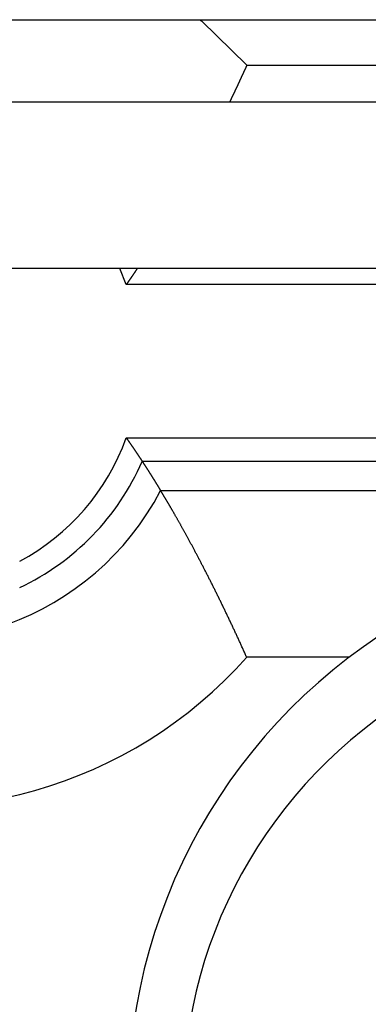
# Model space of a CAD drawing. Extents: x -307 to 195, y 88 to 379.
# Drawn here: x 100 to 101, y 139 to 142 of the extents above; entities that cross this region are included whole.
import ezdxf

# ---------------------------------------------------------------- set-up
doc = ezdxf.new("R2010")
doc.units = 0
doc.layers.get('0').update_dxf_attribs({"linetype": 'CONTINUOUS'})

msp = doc.modelspace()

# ---------------------------------------------------------------- linework, layer by layer
at = {"color": 7, "linetype": 'CONTINUOUS'}
for p, q in [((98.9011, 142.222), (105.3511, 142.222)), ((100.8067, 142.0853), (103.4455, 142.0853)), ((99.2872, 141.9759), (104.965, 141.9759)), ((104.8261, 141.4759), (99.4261, 141.4759)), ((100.4458, 141.4277), (100.4264, 141.4759)), ((103.8064, 141.4277), (100.4458, 141.4277)), ((100.4458, 140.9683), (103.8064, 140.9683)), ((103.7587, 140.898), (100.4935, 140.898)), ((100.5485, 140.8106), (103.7037, 140.8106))]:
    msp.add_line(p, q, dxfattribs=at)
at = {"color": 8, "linetype": 'CONTINUOUS'}
msp.add_line((101.1142, 140.3106), (100.8067, 140.3106), dxfattribs=at)
at = {"color": 8, "linetype": 'CONTINUOUS', "flags": 128}
msp.add_lwpolyline([(100.6663, 142.222), (100.6709, 142.2181), (100.8067, 142.0853)], dxfattribs=at)
at = {"color": 7}
for points in [[(100.807, 142.085, 0), (100.806, 142.085, 0), (100.806, 142.084, 0), (100.806, 142.083, 0), (100.805, 142.083, 0), (100.805, 142.082, 0), (100.805, 142.081, 0), (100.804, 142.08, 0), (100.804, 142.08, 0), (100.804, 142.079, 0), (100.804, 142.078, 0), (100.803, 142.078, 0), (100.803, 142.077, 0), (100.803, 142.076, 0), (100.802, 142.076, 0), (100.802, 142.075, 0), (100.802, 142.074, 0), (100.801, 142.073, 0), (100.801, 142.073, 0), (100.801, 142.072, 0), (100.8, 142.071, 0), (100.8, 142.071, 0), (100.8, 142.07, 0), (100.799, 142.069, 0), (100.799, 142.069, 0), (100.799, 142.068, 0), (100.798, 142.067, 0), (100.798, 142.067, 0), (100.798, 142.066, 0), (100.797, 142.065, 0), (100.797, 142.064, 0), (100.797, 142.064, 0), (100.797, 142.063, 0), (100.796, 142.062, 0), (100.796, 142.062, 0), (100.796, 142.061, 0), (100.795, 142.06, 0), (100.795, 142.06, 0), (100.795, 142.059, 0), (100.794, 142.058, 0), (100.794, 142.057, 0), (100.794, 142.057, 0), (100.793, 142.056, 0), (100.793, 142.055, 0), (100.793, 142.055, 0), (100.792, 142.054, 0), (100.792, 142.053, 0), (100.792, 142.053, 0), (100.791, 142.052, 0), (100.791, 142.051, 0), (100.791, 142.051, 0), (100.79, 142.05, 0), (100.79, 142.049, 0), (100.79, 142.048, 0), (100.79, 142.048, 0), (100.789, 142.047, 0), (100.789, 142.046, 0), (100.789, 142.046, 0), (100.788, 142.045, 0), (100.788, 142.044, 0), (100.788, 142.044, 0), (100.787, 142.043, 0), (100.787, 142.042, 0), (100.787, 142.042, 0), (100.786, 142.041, 0), (100.786, 142.04, 0), (100.786, 142.04, 0), (100.785, 142.039, 0), (100.785, 142.038, 0), (100.785, 142.037, 0), (100.784, 142.037, 0), (100.784, 142.036, 0), (100.784, 142.035, 0), (100.783, 142.035, 0), (100.783, 142.034, 0), (100.783, 142.033, 0), (100.782, 142.033, 0), (100.782, 142.032, 0), (100.782, 142.031, 0), (100.781, 142.031, 0), (100.781, 142.03, 0), (100.781, 142.029, 0), (100.781, 142.029, 0), (100.78, 142.028, 0), (100.78, 142.027, 0), (100.78, 142.026, 0), (100.779, 142.026, 0), (100.779, 142.025, 0), (100.779, 142.024, 0), (100.778, 142.024, 0), (100.778, 142.023, 0), (100.778, 142.022, 0), (100.777, 142.022, 0), (100.777, 142.021, 0), (100.777, 142.02, 0), (100.776, 142.02, 0), (100.776, 142.019, 0), (100.776, 142.018, 0), (100.775, 142.018, 0), (100.775, 142.017, 0), (100.775, 142.016, 0), (100.774, 142.015, 0), (100.774, 142.015, 0), (100.774, 142.014, 0), (100.773, 142.013, 0), (100.773, 142.013, 0), (100.773, 142.012, 0), (100.772, 142.011, 0), (100.772, 142.011, 0), (100.772, 142.01, 0), (100.771, 142.009, 0), (100.771, 142.009, 0), (100.771, 142.008, 0), (100.771, 142.007, 0), (100.77, 142.007, 0), (100.77, 142.006, 0), (100.77, 142.005, 0), (100.769, 142.005, 0), (100.769, 142.004, 0), (100.769, 142.003, 0), (100.768, 142.003, 0), (100.768, 142.002, 0), (100.768, 142.001, 0), (100.767, 142, 0), (100.767, 142, 0), (100.767, 141.999, 0), (100.766, 141.998, 0), (100.766, 141.998, 0), (100.766, 141.997, 0), (100.765, 141.996, 0), (100.765, 141.996, 0), (100.765, 141.995, 0), (100.764, 141.994, 0), (100.764, 141.994, 0), (100.764, 141.993, 0), (100.763, 141.992, 0), (100.763, 141.992, 0), (100.763, 141.991, 0), (100.762, 141.99, 0), (100.762, 141.99, 0), (100.762, 141.989, 0), (100.761, 141.988, 0), (100.761, 141.987, 0), (100.761, 141.987, 0), (100.76, 141.986, 0), (100.76, 141.985, 0), (100.76, 141.985, 0), (100.76, 141.984, 0), (100.759, 141.983, 0), (100.759, 141.983, 0), (100.759, 141.982, 0), (100.758, 141.981, 0), (100.758, 141.981, 0), (100.758, 141.98, 0), (100.757, 141.979, 0), (100.757, 141.979, 0), (100.757, 141.978, 0), (100.756, 141.977, 0), (100.756, 141.977, 0), (100.756, 141.976, 0)], [(100.446, 141.428, 0), (100.446, 141.428, 0), (100.446, 141.428, 0), (100.446, 141.429, 0), (100.447, 141.429, 0), (100.447, 141.429, 0), (100.447, 141.43, 0), (100.447, 141.43, 0), (100.448, 141.43, 0), (100.448, 141.43, 0), (100.448, 141.431, 0), (100.448, 141.431, 0), (100.448, 141.431, 0), (100.449, 141.432, 0), (100.449, 141.432, 0), (100.449, 141.432, 0), (100.449, 141.433, 0), (100.449, 141.433, 0), (100.45, 141.433, 0), (100.45, 141.433, 0), (100.45, 141.434, 0), (100.45, 141.434, 0), (100.45, 141.434, 0), (100.451, 141.435, 0), (100.451, 141.435, 0), (100.451, 141.435, 0), (100.451, 141.436, 0), (100.452, 141.436, 0), (100.452, 141.436, 0), (100.452, 141.436, 0), (100.452, 141.437, 0), (100.452, 141.437, 0), (100.453, 141.437, 0), (100.453, 141.438, 0), (100.453, 141.438, 0), (100.453, 141.438, 0), (100.453, 141.439, 0), (100.454, 141.439, 0), (100.454, 141.439, 0), (100.454, 141.44, 0), (100.454, 141.44, 0), (100.455, 141.44, 0), (100.455, 141.44, 0), (100.455, 141.441, 0), (100.455, 141.441, 0), (100.455, 141.441, 0), (100.456, 141.442, 0), (100.456, 141.442, 0), (100.456, 141.442, 0), (100.456, 141.443, 0), (100.456, 141.443, 0), (100.457, 141.443, 0), (100.457, 141.443, 0), (100.457, 141.444, 0), (100.457, 141.444, 0), (100.457, 141.444, 0), (100.458, 141.445, 0), (100.458, 141.445, 0), (100.458, 141.445, 0), (100.458, 141.446, 0), (100.458, 141.446, 0), (100.459, 141.446, 0), (100.459, 141.446, 0), (100.459, 141.447, 0), (100.459, 141.447, 0), (100.46, 141.447, 0), (100.46, 141.448, 0), (100.46, 141.448, 0), (100.46, 141.448, 0), (100.46, 141.449, 0), (100.461, 141.449, 0), (100.461, 141.449, 0), (100.461, 141.45, 0), (100.461, 141.45, 0), (100.461, 141.45, 0), (100.462, 141.45, 0), (100.462, 141.451, 0), (100.462, 141.451, 0), (100.462, 141.451, 0), (100.462, 141.452, 0), (100.463, 141.452, 0), (100.463, 141.452, 0), (100.463, 141.453, 0), (100.463, 141.453, 0), (100.464, 141.453, 0), (100.464, 141.453, 0), (100.464, 141.454, 0), (100.464, 141.454, 0), (100.464, 141.454, 0), (100.465, 141.455, 0), (100.465, 141.455, 0), (100.465, 141.455, 0), (100.465, 141.456, 0), (100.465, 141.456, 0), (100.466, 141.456, 0), (100.466, 141.456, 0), (100.466, 141.457, 0), (100.466, 141.457, 0), (100.466, 141.457, 0), (100.467, 141.458, 0), (100.467, 141.458, 0), (100.467, 141.458, 0), (100.467, 141.459, 0), (100.467, 141.459, 0), (100.468, 141.459, 0), (100.468, 141.46, 0), (100.468, 141.46, 0), (100.468, 141.46, 0), (100.468, 141.46, 0), (100.469, 141.461, 0), (100.469, 141.461, 0), (100.469, 141.461, 0), (100.469, 141.462, 0), (100.469, 141.462, 0), (100.47, 141.462, 0), (100.47, 141.463, 0), (100.47, 141.463, 0), (100.47, 141.463, 0), (100.47, 141.463, 0), (100.471, 141.464, 0), (100.471, 141.464, 0), (100.471, 141.464, 0), (100.471, 141.465, 0), (100.472, 141.465, 0), (100.472, 141.465, 0), (100.472, 141.466, 0), (100.472, 141.466, 0), (100.472, 141.466, 0), (100.473, 141.466, 0), (100.473, 141.467, 0), (100.473, 141.467, 0), (100.473, 141.467, 0), (100.473, 141.468, 0), (100.474, 141.468, 0), (100.474, 141.468, 0), (100.474, 141.469, 0), (100.474, 141.469, 0), (100.474, 141.469, 0), (100.475, 141.47, 0), (100.475, 141.47, 0), (100.475, 141.47, 0), (100.475, 141.47, 0), (100.475, 141.471, 0), (100.476, 141.471, 0), (100.476, 141.471, 0), (100.476, 141.472, 0), (100.476, 141.472, 0), (100.476, 141.472, 0), (100.477, 141.473, 0), (100.477, 141.473, 0), (100.477, 141.473, 0), (100.477, 141.473, 0), (100.477, 141.474, 0), (100.478, 141.474, 0), (100.478, 141.474, 0), (100.478, 141.475, 0), (100.478, 141.475, 0), (100.478, 141.475, 0), (100.479, 141.476, 0), (100.479, 141.476, 0)], [(100.446, 140.968, 0), (100.446, 140.968, 0), (100.446, 140.967, 0), (100.447, 140.967, 0), (100.447, 140.966, 0), (100.447, 140.966, 0), (100.448, 140.966, 0), (100.448, 140.965, 0), (100.448, 140.965, 0), (100.449, 140.964, 0), (100.449, 140.964, 0), (100.449, 140.963, 0), (100.45, 140.963, 0), (100.45, 140.963, 0), (100.45, 140.962, 0), (100.45, 140.962, 0), (100.451, 140.961, 0), (100.451, 140.961, 0), (100.451, 140.96, 0), (100.452, 140.96, 0), (100.452, 140.959, 0), (100.452, 140.959, 0), (100.453, 140.959, 0), (100.453, 140.958, 0), (100.453, 140.958, 0), (100.454, 140.957, 0), (100.454, 140.957, 0), (100.454, 140.956, 0), (100.454, 140.956, 0), (100.455, 140.955, 0), (100.455, 140.955, 0), (100.455, 140.955, 0), (100.456, 140.954, 0), (100.456, 140.954, 0), (100.456, 140.953, 0), (100.457, 140.953, 0), (100.457, 140.952, 0), (100.457, 140.952, 0), (100.458, 140.951, 0), (100.458, 140.951, 0), (100.458, 140.951, 0), (100.458, 140.95, 0), (100.459, 140.95, 0), (100.459, 140.949, 0), (100.459, 140.949, 0), (100.46, 140.948, 0), (100.46, 140.948, 0), (100.46, 140.947, 0), (100.461, 140.947, 0), (100.461, 140.947, 0), (100.461, 140.946, 0), (100.461, 140.946, 0), (100.462, 140.945, 0), (100.462, 140.945, 0), (100.462, 140.944, 0), (100.463, 140.944, 0), (100.463, 140.944, 0), (100.463, 140.943, 0), (100.464, 140.943, 0), (100.464, 140.942, 0), (100.464, 140.942, 0), (100.465, 140.941, 0), (100.465, 140.941, 0), (100.465, 140.94, 0), (100.465, 140.94, 0), (100.466, 140.94, 0), (100.466, 140.939, 0), (100.466, 140.939, 0), (100.467, 140.938, 0), (100.467, 140.938, 0), (100.467, 140.937, 0), (100.468, 140.937, 0), (100.468, 140.936, 0), (100.468, 140.936, 0), (100.468, 140.936, 0), (100.469, 140.935, 0), (100.469, 140.935, 0), (100.469, 140.934, 0), (100.47, 140.934, 0), (100.47, 140.933, 0), (100.47, 140.933, 0), (100.471, 140.932, 0), (100.471, 140.932, 0), (100.471, 140.932, 0), (100.471, 140.931, 0), (100.472, 140.931, 0), (100.472, 140.93, 0), (100.472, 140.93, 0), (100.473, 140.929, 0), (100.473, 140.929, 0), (100.473, 140.928, 0), (100.474, 140.928, 0), (100.474, 140.928, 0), (100.474, 140.927, 0), (100.474, 140.927, 0), (100.475, 140.926, 0), (100.475, 140.926, 0), (100.475, 140.925, 0), (100.476, 140.925, 0), (100.476, 140.925, 0), (100.476, 140.924, 0), (100.476, 140.924, 0), (100.477, 140.923, 0), (100.477, 140.923, 0), (100.477, 140.922, 0), (100.478, 140.922, 0), (100.478, 140.921, 0), (100.478, 140.921, 0), (100.479, 140.921, 0), (100.479, 140.92, 0), (100.479, 140.92, 0), (100.479, 140.919, 0), (100.48, 140.919, 0), (100.48, 140.918, 0), (100.48, 140.918, 0), (100.481, 140.917, 0), (100.481, 140.917, 0), (100.481, 140.917, 0), (100.482, 140.916, 0), (100.482, 140.916, 0), (100.482, 140.915, 0), (100.482, 140.915, 0), (100.483, 140.914, 0), (100.483, 140.914, 0), (100.483, 140.913, 0), (100.484, 140.913, 0), (100.484, 140.913, 0), (100.484, 140.912, 0), (100.484, 140.912, 0), (100.485, 140.911, 0), (100.485, 140.911, 0), (100.485, 140.91, 0), (100.486, 140.91, 0), (100.486, 140.909, 0), (100.486, 140.909, 0), (100.486, 140.909, 0), (100.487, 140.908, 0), (100.487, 140.908, 0), (100.487, 140.907, 0), (100.488, 140.907, 0), (100.488, 140.906, 0), (100.488, 140.906, 0), (100.489, 140.906, 0), (100.489, 140.905, 0), (100.489, 140.905, 0), (100.489, 140.904, 0), (100.49, 140.904, 0), (100.49, 140.903, 0), (100.49, 140.903, 0), (100.491, 140.902, 0), (100.491, 140.902, 0), (100.491, 140.902, 0), (100.491, 140.901, 0), (100.492, 140.901, 0), (100.492, 140.9, 0), (100.492, 140.9, 0), (100.493, 140.899, 0), (100.493, 140.899, 0), (100.493, 140.898, 0), (100.493, 140.898, 0)], [(100.493, 140.898, 0), (100.494, 140.897, 0), (100.494, 140.897, 0), (100.495, 140.896, 0), (100.495, 140.896, 0), (100.495, 140.895, 0), (100.496, 140.895, 0), (100.496, 140.894, 0), (100.496, 140.894, 0), (100.497, 140.893, 0), (100.497, 140.892, 0), (100.497, 140.892, 0), (100.498, 140.891, 0), (100.498, 140.891, 0), (100.498, 140.89, 0), (100.499, 140.89, 0), (100.499, 140.889, 0), (100.5, 140.889, 0), (100.5, 140.888, 0), (100.5, 140.888, 0), (100.501, 140.887, 0), (100.501, 140.886, 0), (100.501, 140.886, 0), (100.502, 140.885, 0), (100.502, 140.885, 0), (100.502, 140.884, 0), (100.503, 140.884, 0), (100.503, 140.883, 0), (100.503, 140.883, 0), (100.504, 140.882, 0), (100.504, 140.881, 0), (100.505, 140.881, 0), (100.505, 140.88, 0), (100.505, 140.88, 0), (100.506, 140.879, 0), (100.506, 140.879, 0), (100.506, 140.878, 0), (100.507, 140.878, 0), (100.507, 140.877, 0), (100.507, 140.877, 0), (100.508, 140.876, 0), (100.508, 140.875, 0), (100.508, 140.875, 0), (100.509, 140.874, 0), (100.509, 140.874, 0), (100.51, 140.873, 0), (100.51, 140.873, 0), (100.51, 140.872, 0), (100.511, 140.872, 0), (100.511, 140.871, 0), (100.511, 140.87, 0), (100.512, 140.87, 0), (100.512, 140.869, 0), (100.512, 140.869, 0), (100.513, 140.868, 0), (100.513, 140.868, 0), (100.513, 140.867, 0), (100.514, 140.867, 0), (100.514, 140.866, 0), (100.514, 140.866, 0), (100.515, 140.865, 0), (100.515, 140.864, 0), (100.515, 140.864, 0), (100.516, 140.863, 0), (100.516, 140.863, 0), (100.516, 140.862, 0), (100.517, 140.862, 0), (100.517, 140.861, 0), (100.518, 140.861, 0), (100.518, 140.86, 0), (100.518, 140.859, 0), (100.519, 140.859, 0), (100.519, 140.858, 0), (100.519, 140.858, 0), (100.52, 140.857, 0), (100.52, 140.857, 0), (100.52, 140.856, 0), (100.521, 140.856, 0), (100.521, 140.855, 0), (100.521, 140.855, 0), (100.522, 140.854, 0), (100.522, 140.853, 0), (100.522, 140.853, 0), (100.523, 140.852, 0), (100.523, 140.852, 0), (100.523, 140.851, 0), (100.524, 140.851, 0), (100.524, 140.85, 0), (100.524, 140.85, 0), (100.525, 140.849, 0), (100.525, 140.848, 0), (100.525, 140.848, 0), (100.526, 140.847, 0), (100.526, 140.847, 0), (100.526, 140.846, 0), (100.527, 140.846, 0), (100.527, 140.845, 0), (100.528, 140.845, 0), (100.528, 140.844, 0), (100.528, 140.844, 0), (100.529, 140.843, 0), (100.529, 140.842, 0), (100.529, 140.842, 0), (100.53, 140.841, 0), (100.53, 140.841, 0), (100.53, 140.84, 0), (100.531, 140.84, 0), (100.531, 140.839, 0), (100.531, 140.839, 0), (100.532, 140.838, 0), (100.532, 140.838, 0), (100.532, 140.837, 0), (100.533, 140.836, 0), (100.533, 140.836, 0), (100.533, 140.835, 0), (100.534, 140.835, 0), (100.534, 140.834, 0), (100.534, 140.834, 0), (100.535, 140.833, 0), (100.535, 140.833, 0), (100.535, 140.832, 0), (100.536, 140.831, 0), (100.536, 140.831, 0), (100.536, 140.83, 0), (100.537, 140.83, 0), (100.537, 140.829, 0), (100.537, 140.829, 0), (100.538, 140.828, 0), (100.538, 140.828, 0), (100.538, 140.827, 0), (100.539, 140.827, 0), (100.539, 140.826, 0), (100.539, 140.825, 0), (100.54, 140.825, 0), (100.54, 140.824, 0), (100.54, 140.824, 0), (100.541, 140.823, 0), (100.541, 140.823, 0), (100.541, 140.822, 0), (100.542, 140.822, 0), (100.542, 140.821, 0), (100.542, 140.82, 0), (100.543, 140.82, 0), (100.543, 140.819, 0), (100.543, 140.819, 0), (100.544, 140.818, 0), (100.544, 140.818, 0), (100.544, 140.817, 0), (100.545, 140.817, 0), (100.545, 140.816, 0), (100.545, 140.816, 0), (100.546, 140.815, 0), (100.546, 140.814, 0), (100.546, 140.814, 0), (100.547, 140.813, 0), (100.547, 140.813, 0), (100.548, 140.812, 0), (100.548, 140.812, 0), (100.548, 140.811, 0), (100.549, 140.811, 0)], [(100.807, 140.311, 0), (100.805, 140.313, 0), (100.804, 140.316, 0), (100.803, 140.318, 0), (100.802, 140.321, 0), (100.801, 140.324, 0), (100.8, 140.326, 0), (100.798, 140.329, 0), (100.797, 140.332, 0), (100.796, 140.334, 0), (100.795, 140.337, 0), (100.794, 140.339, 0), (100.792, 140.342, 0), (100.791, 140.345, 0), (100.79, 140.347, 0), (100.789, 140.35, 0), (100.788, 140.352, 0), (100.787, 140.355, 0), (100.785, 140.358, 0), (100.784, 140.36, 0), (100.783, 140.363, 0), (100.782, 140.365, 0), (100.781, 140.368, 0), (100.779, 140.371, 0), (100.778, 140.373, 0), (100.777, 140.376, 0), (100.776, 140.378, 0), (100.775, 140.381, 0), (100.773, 140.383, 0), (100.772, 140.386, 0), (100.771, 140.389, 0), (100.77, 140.391, 0), (100.769, 140.394, 0), (100.767, 140.396, 0), (100.766, 140.399, 0), (100.765, 140.401, 0), (100.764, 140.404, 0), (100.763, 140.407, 0), (100.761, 140.409, 0), (100.76, 140.412, 0), (100.759, 140.414, 0), (100.758, 140.417, 0), (100.757, 140.419, 0), (100.755, 140.422, 0), (100.754, 140.424, 0), (100.753, 140.427, 0), (100.752, 140.43, 0), (100.75, 140.432, 0), (100.749, 140.435, 0), (100.748, 140.437, 0), (100.747, 140.44, 0), (100.746, 140.442, 0), (100.744, 140.445, 0), (100.743, 140.447, 0), (100.742, 140.45, 0), (100.741, 140.452, 0), (100.74, 140.455, 0), (100.738, 140.457, 0), (100.737, 140.46, 0), (100.736, 140.462, 0), (100.735, 140.465, 0), (100.734, 140.467, 0), (100.732, 140.47, 0), (100.731, 140.472, 0), (100.73, 140.475, 0), (100.729, 140.477, 0), (100.728, 140.48, 0), (100.726, 140.482, 0), (100.725, 140.484, 0), (100.724, 140.487, 0), (100.723, 140.489, 0), (100.722, 140.492, 0), (100.72, 140.494, 0), (100.719, 140.497, 0), (100.718, 140.499, 0), (100.717, 140.501, 0), (100.716, 140.504, 0), (100.714, 140.506, 0), (100.713, 140.509, 0), (100.712, 140.511, 0), (100.711, 140.514, 0), (100.71, 140.516, 0), (100.708, 140.518, 0), (100.707, 140.521, 0), (100.706, 140.523, 0), (100.705, 140.525, 0), (100.704, 140.528, 0), (100.703, 140.53, 0), (100.701, 140.533, 0), (100.7, 140.535, 0), (100.699, 140.537, 0), (100.698, 140.54, 0), (100.697, 140.542, 0), (100.695, 140.544, 0), (100.694, 140.546, 0), (100.693, 140.549, 0), (100.692, 140.551, 0), (100.691, 140.553, 0), (100.69, 140.556, 0), (100.688, 140.558, 0), (100.687, 140.56, 0), (100.686, 140.563, 0), (100.685, 140.565, 0), (100.684, 140.567, 0), (100.683, 140.569, 0), (100.681, 140.572, 0), (100.68, 140.574, 0), (100.679, 140.576, 0), (100.678, 140.578, 0), (100.677, 140.58, 0), (100.676, 140.583, 0), (100.675, 140.585, 0), (100.673, 140.587, 0), (100.672, 140.589, 0), (100.671, 140.591, 0), (100.67, 140.594, 0), (100.669, 140.596, 0), (100.668, 140.598, 0), (100.667, 140.6, 0), (100.666, 140.602, 0), (100.664, 140.604, 0), (100.663, 140.607, 0), (100.662, 140.609, 0), (100.661, 140.611, 0), (100.66, 140.613, 0), (100.659, 140.615, 0), (100.658, 140.617, 0), (100.657, 140.619, 0), (100.656, 140.621, 0), (100.654, 140.623, 0), (100.653, 140.625, 0), (100.652, 140.627, 0), (100.651, 140.63, 0), (100.65, 140.632, 0), (100.649, 140.634, 0), (100.648, 140.636, 0), (100.647, 140.638, 0), (100.646, 140.64, 0), (100.645, 140.642, 0), (100.644, 140.644, 0), (100.643, 140.646, 0), (100.642, 140.648, 0), (100.64, 140.65, 0), (100.639, 140.651, 0), (100.638, 140.653, 0), (100.637, 140.655, 0), (100.636, 140.657, 0), (100.635, 140.659, 0), (100.634, 140.661, 0), (100.633, 140.663, 0), (100.632, 140.665, 0), (100.631, 140.667, 0), (100.63, 140.669, 0), (100.629, 140.671, 0), (100.628, 140.672, 0), (100.627, 140.674, 0), (100.626, 140.676, 0), (100.625, 140.678, 0), (100.624, 140.68, 0), (100.623, 140.682, 0), (100.622, 140.683, 0), (100.621, 140.685, 0), (100.62, 140.687, 0), (100.619, 140.689, 0), (100.618, 140.69, 0), (100.617, 140.692, 0), (100.616, 140.694, 0), (100.615, 140.696, 0), (100.614, 140.697, 0), (100.613, 140.699, 0), (100.612, 140.701, 0), (100.611, 140.703, 0), (100.61, 140.704, 0), (100.609, 140.706, 0), (100.609, 140.708, 0), (100.608, 140.709, 0), (100.607, 140.711, 0), (100.606, 140.713, 0), (100.605, 140.714, 0), (100.604, 140.716, 0), (100.603, 140.717, 0), (100.602, 140.719, 0), (100.601, 140.721, 0), (100.6, 140.722, 0), (100.599, 140.724, 0), (100.599, 140.725, 0), (100.598, 140.727, 0), (100.597, 140.728, 0), (100.596, 140.73, 0), (100.595, 140.731, 0), (100.594, 140.733, 0), (100.593, 140.734, 0), (100.592, 140.736, 0), (100.592, 140.737, 0), (100.591, 140.739, 0), (100.59, 140.74, 0), (100.589, 140.742, 0), (100.588, 140.743, 0), (100.588, 140.745, 0), (100.587, 140.746, 0), (100.586, 140.747, 0), (100.585, 140.749, 0), (100.584, 140.75, 0), (100.584, 140.751, 0), (100.583, 140.753, 0), (100.582, 140.754, 0), (100.581, 140.755, 0), (100.581, 140.757, 0), (100.58, 140.758, 0), (100.579, 140.759, 0), (100.578, 140.76, 0), (100.578, 140.762, 0), (100.577, 140.763, 0), (100.576, 140.764, 0), (100.576, 140.765, 0), (100.575, 140.766, 0), (100.574, 140.767, 0), (100.574, 140.769, 0), (100.573, 140.77, 0), (100.572, 140.771, 0), (100.572, 140.772, 0), (100.571, 140.773, 0), (100.57, 140.774, 0), (100.57, 140.775, 0), (100.569, 140.776, 0), (100.569, 140.777, 0), (100.568, 140.778, 0), (100.567, 140.779, 0), (100.567, 140.78, 0), (100.566, 140.781, 0), (100.566, 140.782, 0), (100.565, 140.783, 0), (100.565, 140.783, 0), (100.564, 140.784, 0), (100.564, 140.785, 0), (100.563, 140.786, 0), (100.563, 140.787, 0), (100.562, 140.788, 0), (100.562, 140.788, 0), (100.561, 140.789, 0), (100.561, 140.79, 0), (100.561, 140.79, 0), (100.56, 140.791, 0), (100.56, 140.792, 0), (100.559, 140.792, 0), (100.559, 140.793, 0), (100.559, 140.794, 0), (100.558, 140.794, 0), (100.558, 140.795, 0), (100.558, 140.795, 0), (100.557, 140.796, 0), (100.557, 140.797, 0), (100.557, 140.797, 0), (100.556, 140.798, 0), (100.556, 140.798, 0), (100.556, 140.799, 0), (100.555, 140.799, 0), (100.555, 140.8, 0), (100.555, 140.8, 0), (100.555, 140.801, 0), (100.554, 140.801, 0), (100.554, 140.801, 0), (100.554, 140.802, 0), (100.554, 140.802, 0), (100.553, 140.803, 0), (100.553, 140.803, 0), (100.553, 140.803, 0), (100.553, 140.804, 0), (100.552, 140.804, 0), (100.552, 140.805, 0), (100.552, 140.805, 0), (100.552, 140.805, 0), (100.551, 140.806, 0), (100.551, 140.806, 0), (100.551, 140.806, 0), (100.551, 140.807, 0), (100.551, 140.807, 0), (100.55, 140.807, 0), (100.55, 140.808, 0), (100.55, 140.808, 0), (100.55, 140.808, 0), (100.55, 140.809, 0), (100.549, 140.809, 0), (100.549, 140.809, 0), (100.549, 140.81, 0), (100.549, 140.81, 0), (100.549, 140.81, 0), (100.549, 140.811, 0)]]:
    msp.add_polyline3d(points, dxfattribs=at)
at = {"color": 7, "linetype": 'CONTINUOUS'}
for centre, radius, start, end in [((99.8061, 141.198), 0.6797, 298.0846, 340.2466), ((99.8061, 141.198), 0.75, 295.2562, 336.4218), ((102.1261, 138.9759), 1.675, 117.4143, 242.5857), ((102.0406, 138.9759), 1.425, 118.6944, 241.3056)]:
    msp.add_arc(centre, radius, start, end, dxfattribs=at)
at = {"color": 8, "linetype": 'CONTINUOUS'}
for radius, start, end in [(0.8374, 247.2219, 332.4424), (1.3374, 253.2892, 318.4316)]:
    msp.add_arc((99.8061, 141.198), radius, start, end, dxfattribs=at)

doc.saveas('drawing.dxf')
